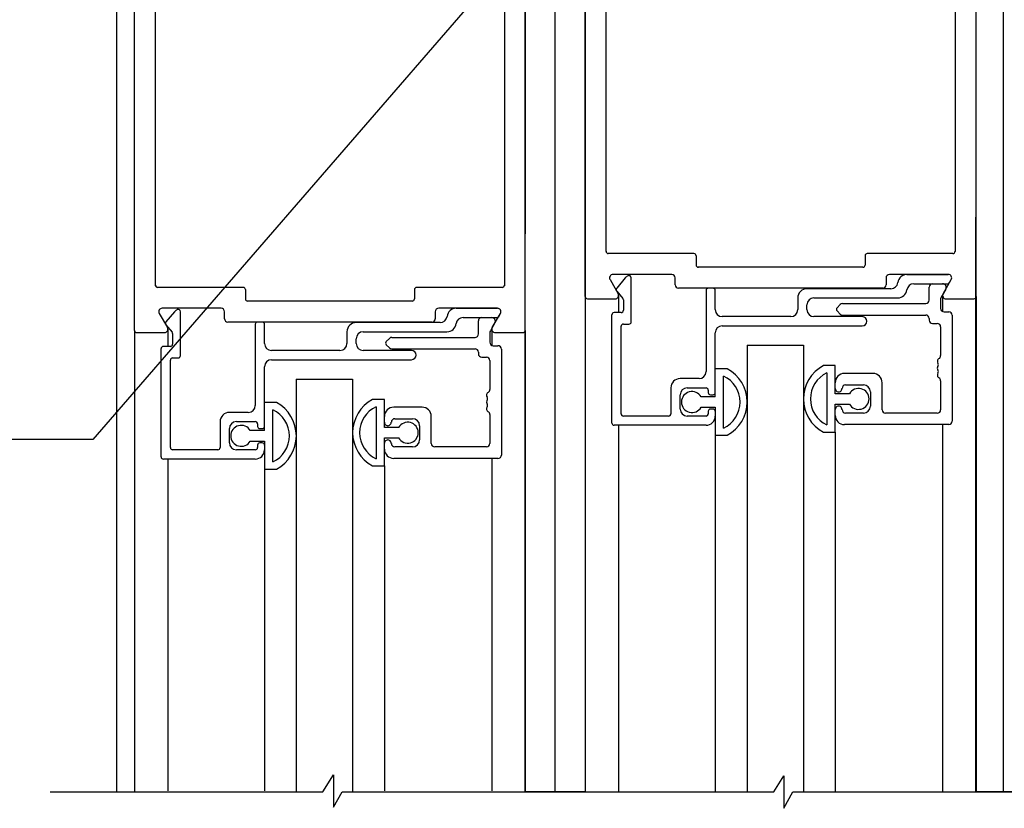
# Model space of a CAD drawing. Extents: x 825 to 1936, y 1641 to 2084.
# Drawn here: x 832 to 837, y 1735 to 1739 of the extents above; entities that cross this region are included whole.
import ezdxf

# ---------------------------------------------------------------- set-up
doc = ezdxf.new("R2010")
doc.units = 0
doc.header["$LTSCALE"] = 0.75
doc.header["$MEASUREMENT"] = 0
doc.layers.add('G-DETL-FINE', color=32, linetype='CONTINUOUS')
doc.layers.add('G-DETL-TEXT', color=31, linetype='CONTINUOUS')
doc.styles.get("Standard").update_dxf_attribs({"font": 'romans.shx'})
doc.dimstyles.new('DIM6$7', dxfattribs={"dimscale": 6, "dimtxt": 0.09375, "dimasz": 0.09375, "dimexe": 0.0625, "dimexo": 0.03125, "dimgap": 0.03125, "dimtad": 0, "dimdec": 3, "dimzin": 4, "dimdsep": 46, "dimlunit": 5, "dimtxsty": 'Standard', "dimcen": -0.0625, "dimadec": 0, "dimazin": 0, "dimtfac": 1, "dimtdec": 3, "dimtofl": 0, "dimtmove": 0, "dimatfit": 3, "dimfxl": 0.06, "dimfrac": 2, "dimtolj": 1, "dimtzin": 4, "dimarcsym": 0})

msp = doc.modelspace()

# ---------------------------------------------------------------- linework, layer by layer
at = {"layer": 'G-DETL-FINE'}
for p, q in [((832.8381, 1743.0329), (832.8381, 1735.5496)), ((834.7854, 1735.5496), (834.7858, 1741.8287)), ((836.7754, 1735.5496), (836.7757, 1740.8272)), ((834.9185, 1737.7474), (834.9185, 1740.6119)), ((836.6535, 1737.7474), (836.6531, 1740.6119)), ((832.9176, 1737.5974), (832.9176, 1740.4594)), ((834.6526, 1737.5974), (834.6526, 1740.4594)), ((835.0111, 1737.9479), (835.0111, 1739.5509)), ((836.5601, 1739.5509), (836.5601, 1737.9479)), ((833.0106, 1737.7954), (833.0106, 1739.3984)), ((834.5596, 1739.3984), (834.5596, 1737.7954)), ((835.401, 1737.9384), (835.0211, 1737.9384)), ((835.411, 1737.9284), (835.411, 1737.8874)), ((836.1606, 1737.9284), (836.1606, 1737.8874)), ((836.5505, 1737.9384), (836.1706, 1737.9384)), ((836.151, 1737.8774), (835.4206, 1737.8774)), ((835.303, 1737.8454), (835.0416, 1737.8454)), ((836.5304, 1737.8454), (836.269, 1737.8454)), ((836.3469, 1737.8454), (836.5304, 1737.8454)), ((835.0287, 1737.8229), (835.065, 1737.7599)), ((835.0961, 1737.83), (835.0582, 1737.7848)), ((835.1229, 1737.6354), (835.1229, 1737.8304)), ((835.318, 1737.7994), (835.318, 1737.8304)), ((836.254, 1737.8304), (836.254, 1737.7994)), ((836.3773, 1737.8044), (836.527, 1737.8044)), ((836.4454, 1737.7314), (836.4454, 1737.7894)), ((836.507, 1737.7599), (836.5434, 1737.8229)), ((836.5356, 1737.8094), (836.5434, 1737.8229)), ((833.4001, 1737.7884), (833.0206, 1737.7884)), ((833.4101, 1737.7784), (833.4101, 1737.7374)), ((834.1601, 1737.7784), (834.1601, 1737.7374)), ((834.5496, 1737.7884), (834.1701, 1737.7884)), ((834.9185, 1737.7474), (834.9185, 1735.5496)), ((835.0582, 1737.772), (835.0856, 1737.7394)), ((835.067, 1737.7524), (835.067, 1737.6764)), ((836.239, 1737.7844), (835.333, 1737.7844)), ((835.4549, 1737.7744), (835.4549, 1737.4144)), ((835.4859, 1737.7844), (835.4649, 1737.7844)), ((835.4959, 1737.6894), (835.4959, 1737.7744)), ((836.2755, 1737.7824), (835.9029, 1737.7824)), ((836.5189, 1737.7804), (836.4984, 1737.7449)), ((836.505, 1737.7524), (836.505, 1737.6808)), ((836.6535, 1737.7474), (836.6535, 1735.5496)), ((834.1501, 1737.7274), (833.4201, 1737.7274)), ((834.9285, 1737.7374), (835.052, 1737.7374)), ((835.0879, 1737.733), (835.0879, 1737.6864)), ((835.8619, 1737.7414), (835.8619, 1737.6894)), ((835.9029, 1737.6894), (835.9029, 1737.7104)), ((835.9339, 1737.7414), (836.3059, 1737.7414)), ((836.0363, 1737.698), (836.0503, 1737.712)), ((836.0609, 1737.7164), (836.4304, 1737.7164)), ((836.4964, 1737.7374), (836.4964, 1737.6944)), ((836.52, 1737.7374), (836.6435, 1737.7374)), ((833.0277, 1737.6729), (833.0641, 1737.6099)), ((833.3021, 1737.6954), (833.0407, 1737.6954)), ((833.0952, 1737.68), (833.0573, 1737.6348)), ((833.122, 1737.4854), (833.122, 1737.6804)), ((833.3171, 1737.6494), (833.3171, 1737.6804)), ((834.2531, 1737.6804), (834.2531, 1737.6494)), ((834.5295, 1737.6954), (834.2681, 1737.6954)), ((834.346, 1737.6954), (834.5295, 1737.6954)), ((834.5061, 1737.6099), (834.5425, 1737.6729)), ((834.5347, 1737.6594), (834.5425, 1737.6729)), ((835.0369, 1737.1864), (835.0369, 1737.6664)), ((835.0779, 1737.6764), (835.0469, 1737.6764)), ((835.8309, 1737.6584), (835.5269, 1737.6584)), ((836.1484, 1737.6584), (835.9339, 1737.6584)), ((836.0503, 1737.6698), (836.0363, 1737.6838)), ((836.0609, 1737.6654), (836.4304, 1737.6654)), ((836.5114, 1737.6794), (836.5324, 1737.6794)), ((836.5474, 1737.6644), (836.5474, 1737.1944)), ((833.0573, 1737.622), (833.0846, 1737.5894)), ((834.2381, 1737.6344), (833.3321, 1737.6344)), ((833.454, 1737.6244), (833.454, 1737.2644)), ((833.485, 1737.6344), (833.464, 1737.6344)), ((833.495, 1737.5394), (833.495, 1737.6244)), ((834.2745, 1737.6324), (833.902, 1737.6324)), ((834.3764, 1737.6544), (834.526, 1737.6544)), ((834.4444, 1737.5814), (834.4444, 1737.6394)), ((834.518, 1737.6304), (834.4975, 1737.5949)), ((835.0779, 1737.2274), (835.0779, 1737.6154)), ((835.0879, 1737.6254), (835.1129, 1737.6254)), ((835.5269, 1737.6174), (836.1484, 1737.6174)), ((836.4454, 1737.6504), (836.4454, 1737.6434)), ((836.4604, 1737.6284), (836.4814, 1737.6284)), ((832.9176, 1737.5974), (832.9176, 1735.5496)), ((832.9276, 1737.5874), (833.0511, 1737.5874)), ((833.0661, 1737.6024), (833.0661, 1737.5264)), ((833.087, 1737.583), (833.087, 1737.5364)), ((833.861, 1737.5914), (833.861, 1737.5394)), ((833.933, 1737.5914), (834.305, 1737.5914)), ((834.4954, 1737.5874), (834.4954, 1737.5444)), ((834.5041, 1737.6024), (834.5041, 1737.5308)), ((834.5191, 1737.5874), (834.6426, 1737.5874)), ((834.6526, 1737.5974), (834.6526, 1735.5496)), ((835.4959, 1737.3024), (835.4959, 1737.5864)), ((836.4964, 1737.6134), (836.4964, 1737.4854)), ((833.902, 1737.5394), (833.902, 1737.5604)), ((834.0354, 1737.548), (834.0494, 1737.562)), ((834.0494, 1737.5198), (834.0354, 1737.5338)), ((834.06, 1737.5664), (834.4294, 1737.5664)), ((834.5104, 1737.5294), (834.5314, 1737.5294)), ((835.6371, 1737.5311), (835.8871, 1737.5311)), ((835.6371, 1737.5311), (835.6371, 1735.5496)), ((835.8871, 1737.5311), (835.8871, 1735.5496)), ((833.036, 1737.0364), (833.036, 1737.5164)), ((833.077, 1737.5264), (833.046, 1737.5264)), ((833.83, 1737.5084), (833.526, 1737.5084)), ((834.1475, 1737.5084), (833.933, 1737.5084)), ((834.06, 1737.5154), (834.4294, 1737.5154)), ((834.4444, 1737.5004), (834.4444, 1737.4934)), ((834.5464, 1737.5144), (834.5464, 1737.0444)), ((833.077, 1737.0774), (833.077, 1737.4654)), ((833.087, 1737.4754), (833.112, 1737.4754)), ((833.526, 1737.4674), (834.1475, 1737.4674)), ((834.4594, 1737.4784), (834.4804, 1737.4784)), ((834.4954, 1737.4634), (834.4954, 1737.3354)), ((836.0284, 1737.4409), (835.9759, 1737.4409)), ((836.0284, 1737.3164), (836.0284, 1737.4409)), ((833.495, 1737.1524), (833.495, 1737.4364)), ((835.5484, 1737.4269), (835.4959, 1737.4269)), ((835.9914, 1737.4088), (835.9914, 1737.1779)), ((836.1954, 1737.4064), (836.0694, 1737.4064)), ((833.6362, 1737.3811), (833.8862, 1737.3811)), ((833.6362, 1737.3811), (833.6362, 1735.5496)), ((833.8862, 1737.3811), (833.8862, 1735.5496)), ((835.4239, 1737.3834), (835.3399, 1737.3834)), ((835.5329, 1737.1639), (835.5329, 1737.3948)), ((836.0744, 1737.3554), (836.1534, 1737.3554)), ((836.2364, 1737.2454), (836.2364, 1737.3654)), ((836.4964, 1737.3734), (836.4964, 1737.2454)), ((835.2989, 1737.3424), (835.2989, 1737.2274)), ((835.3399, 1737.2484), (835.3399, 1737.3114)), ((835.3709, 1737.3424), (835.4549, 1737.3424)), ((835.4649, 1737.3324), (835.4649, 1737.3214)), ((835.4749, 1737.3114), (835.4859, 1737.3114)), ((836.0914, 1737.3164), (836.0284, 1737.3164)), ((836.1844, 1737.3244), (836.1844, 1737.2614)), ((833.5475, 1737.2769), (833.495, 1737.2769)), ((834.0274, 1737.2909), (833.9749, 1737.2909)), ((834.0274, 1737.1664), (834.0274, 1737.2909)), ((835.4959, 1737.3024), (835.4328, 1737.3024)), ((836.0284, 1737.1459), (836.0284, 1737.2704)), ((836.0284, 1737.2704), (836.0914, 1737.2704)), ((833.423, 1737.2334), (833.339, 1737.2334)), ((833.532, 1737.0139), (833.532, 1737.2448)), ((833.9904, 1737.2588), (833.9904, 1737.0279)), ((834.1944, 1737.2564), (834.0684, 1737.2564)), ((834.4954, 1737.2234), (834.4954, 1737.0954)), ((835.4328, 1737.2564), (835.4959, 1737.2564)), ((835.4649, 1737.2384), (835.4649, 1737.2274)), ((835.4859, 1737.2484), (835.4749, 1737.2484)), ((835.4959, 1737.2564), (835.4959, 1737.1319)), ((836.1534, 1737.2304), (836.0744, 1737.2304)), ((836.4814, 1737.2304), (836.2514, 1737.2304)), ((833.298, 1737.1924), (833.298, 1737.0774)), ((833.37, 1737.1924), (833.454, 1737.1924)), ((833.464, 1737.1824), (833.464, 1737.1714)), ((834.0734, 1737.2054), (834.1524, 1737.2054)), ((834.2354, 1737.0954), (834.2354, 1737.2154)), ((835.2889, 1737.2174), (835.0879, 1737.2174)), ((835.4549, 1737.2174), (835.3709, 1737.2174)), ((836.5324, 1737.1794), (836.0694, 1737.1794)), ((836.505, 1737.1794), (836.505, 1735.5496)), ((833.339, 1737.0984), (833.339, 1737.1614)), ((833.495, 1737.1524), (833.4319, 1737.1524)), ((833.474, 1737.1614), (833.485, 1737.1614)), ((834.0905, 1737.1664), (834.0274, 1737.1664)), ((834.1834, 1737.1744), (834.1834, 1737.1114)), ((835.4549, 1737.1764), (835.0469, 1737.1764)), ((835.067, 1737.1764), (835.067, 1735.5496)), ((835.9759, 1737.1459), (836.0284, 1737.1459)), ((836.0284, 1737.1459), (836.0284, 1735.5496)), ((833.4319, 1737.1064), (833.495, 1737.1064)), ((833.485, 1737.0984), (833.474, 1737.0984)), ((833.495, 1737.1064), (833.495, 1736.9819)), ((834.0274, 1736.9959), (834.0274, 1737.1204)), ((834.0274, 1737.1204), (834.0905, 1737.1204)), ((835.4959, 1737.1319), (835.5484, 1737.1319)), ((835.4959, 1737.1319), (835.4959, 1735.5496)), ((833.288, 1737.0674), (833.087, 1737.0674)), ((833.454, 1737.0674), (833.37, 1737.0674)), ((833.464, 1737.0884), (833.464, 1737.0774)), ((834.1524, 1737.0804), (834.0734, 1737.0804)), ((834.4804, 1737.0804), (834.2504, 1737.0804)), ((833.454, 1737.0264), (833.046, 1737.0264)), ((833.0661, 1737.0264), (833.0661, 1735.5546)), ((834.5314, 1737.0294), (834.0684, 1737.0294)), ((834.5041, 1737.0294), (834.5041, 1735.5546)), ((833.495, 1736.9819), (833.5475, 1736.9819)), ((833.495, 1736.9819), (833.495, 1735.5546)), ((833.9749, 1736.9959), (834.0274, 1736.9959)), ((834.0274, 1736.9959), (834.0274, 1735.5546))]:
    msp.add_line(p, q, dxfattribs=at)
for points in [[(834.6583, 1741.8287), (834.9185, 1741.8287), (834.9181, 1735.5496), (834.6526, 1735.5496), (834.653, 1740.5004)], [(836.898, 1740.8037), (836.8976, 1735.5496), (836.6531, 1735.5496), (836.6535, 1740.6541)]]:
    msp.add_lwpolyline(points, dxfattribs=at)
for centre, radius, start, end in [((835.0211, 1737.9484), 0.01, 180, 270), ((835.401, 1737.9284), 0.01, 0, 90), ((836.1706, 1737.9284), 0.01, 90, 180), ((836.5501, 1737.9484), 0.01, 270, 0), ((835.421, 1737.8874), 0.01, 180, 270), ((836.1506, 1737.8874), 0.01, 270, 0), ((835.0416, 1737.8304), 0.015, 90, 210), ((835.123, 1737.8075), 0.035, 113.7451, 140), ((835.1129, 1737.8304), 0.01, 0, 113.7451), ((835.303, 1737.8304), 0.015, 0, 90), ((836.269, 1737.8304), 0.015, 90, 180), ((836.3469, 1737.8044), 0.041, 90, 172.8192), ((836.5304, 1737.8304), 0.015, 330, 90), ((836.5304, 1737.8304), 0.015, 330, 90), ((833.0206, 1737.7984), 0.01, 180, 270), ((834.5496, 1737.7984), 0.01, 270, 0), ((835.333, 1737.7994), 0.015, 180, 270), ((836.239, 1737.7994), 0.015, 270, 0), ((836.2755, 1737.8134), 0.031, 270, 352.8192), ((836.3773, 1737.7734), 0.031, 90, 172.8192), ((836.4604, 1737.7894), 0.015, 90, 180), ((836.505, 1737.7884), 0.016, 330, 90), ((836.527, 1737.8144), 0.01, 270, 330), ((833.4001, 1737.7784), 0.01, 0, 90), ((834.1701, 1737.7784), 0.01, 90, 180), ((834.9285, 1737.7474), 0.01, 180, 270), ((835.052, 1737.7524), 0.015, 270, 30), ((835.0659, 1737.7784), 0.01, 140, 220), ((835.4649, 1737.7744), 0.01, 90, 180), ((835.4859, 1737.7744), 0.01, 0, 90), ((835.9029, 1737.7414), 0.041, 90, 180), ((836.3059, 1737.7824), 0.041, 270, 352.8192), ((836.52, 1737.7524), 0.015, 150, 270), ((836.6435, 1737.7474), 0.01, 270, 0), ((833.4201, 1737.7374), 0.01, 180, 270), ((834.1501, 1737.7374), 0.01, 270, 0), ((835.0779, 1737.733), 0.01, 0, 40), ((835.9339, 1737.7104), 0.031, 90, 180), ((836.0609, 1737.7014), 0.015, 90, 135), ((836.4304, 1737.7314), 0.015, 270, 0), ((836.5114, 1737.7374), 0.015, 150, 180), ((833.0407, 1737.6804), 0.015, 90, 210), ((833.122, 1737.6575), 0.035, 113.7451, 140), ((833.112, 1737.6804), 0.01, 0, 113.7451), ((833.3021, 1737.6804), 0.015, 0, 90), ((834.2681, 1737.6804), 0.015, 90, 180), ((834.2745, 1737.6634), 0.031, 270, 352.8192), ((834.346, 1737.6544), 0.041, 90, 172.8192), ((834.526, 1737.6644), 0.01, 270, 330), ((834.5295, 1737.6804), 0.015, 330, 90), ((834.5295, 1737.6804), 0.015, 330, 90), ((835.0469, 1737.6664), 0.01, 90, 180), ((835.0779, 1737.6864), 0.01, 270, 0), ((835.5269, 1737.6894), 0.031, 180, 270), ((835.8309, 1737.6894), 0.031, 270, 0), ((835.9339, 1737.6894), 0.031, 180, 270), ((836.0434, 1737.6909), 0.01, 135, 225), ((836.0609, 1737.6804), 0.015, 225, 270), ((836.1484, 1737.6379), 0.0205, 270, 90), ((836.4304, 1737.6504), 0.015, 0, 90), ((836.5114, 1737.6944), 0.015, 180, 270), ((836.5324, 1737.6644), 0.015, 360, 90), ((833.065, 1737.6284), 0.01, 140, 220), ((833.3321, 1737.6494), 0.015, 180, 270), ((833.464, 1737.6244), 0.01, 90, 180), ((833.485, 1737.6244), 0.01, 0, 90), ((833.902, 1737.5914), 0.041, 90, 180), ((834.2381, 1737.6494), 0.015, 270, 0), ((834.305, 1737.6324), 0.041, 270, 352.8192), ((834.3764, 1737.6234), 0.031, 90, 172.8192), ((834.4594, 1737.6394), 0.015, 90, 180), ((834.5041, 1737.6384), 0.016, 330, 90), ((835.0879, 1737.6154), 0.01, 90, 180), ((835.1129, 1737.6354), 0.01, 270, 0), ((835.5269, 1737.5864), 0.031, 90, 180), ((836.4604, 1737.6434), 0.015, 180, 270), ((836.4814, 1737.6134), 0.015, 0, 90), ((832.9276, 1737.5974), 0.01, 180, 270), ((833.0511, 1737.6024), 0.015, 270, 30), ((833.077, 1737.583), 0.01, 0, 40), ((833.933, 1737.5604), 0.031, 90, 180), ((834.4294, 1737.5814), 0.015, 270, 0), ((834.5104, 1737.5874), 0.015, 150, 180), ((834.5191, 1737.6024), 0.015, 150, 270), ((834.6426, 1737.5974), 0.01, 270, 0), ((833.077, 1737.5364), 0.01, 270, 0), ((833.526, 1737.5394), 0.031, 180, 270), ((833.83, 1737.5394), 0.031, 270, 0), ((833.933, 1737.5394), 0.031, 180, 270), ((834.0424, 1737.5409), 0.01, 135, 225), ((834.06, 1737.5514), 0.015, 90, 135), ((834.5104, 1737.5444), 0.015, 180, 270), ((834.5314, 1737.5144), 0.015, 360, 90), ((833.046, 1737.5164), 0.01, 90, 180), ((833.112, 1737.4854), 0.01, 270, 0), ((834.06, 1737.5304), 0.015, 225, 270), ((834.1475, 1737.4879), 0.0205, 270, 90), ((834.4294, 1737.5004), 0.015, 0, 90), ((834.4594, 1737.4934), 0.015, 180, 270), ((836.4814, 1737.4854), 0.015, 300, 0), ((833.087, 1737.4654), 0.01, 90, 180), ((833.526, 1737.4364), 0.031, 90, 180), ((834.4804, 1737.4634), 0.015, 0, 90), ((836.0541, 1737.2934), 0.167, 117.9377, 242.0623), ((836.4964, 1737.4594), 0.015, 120, 216.8699), ((836.4764, 1737.4444), 0.01, 323.1301, 36.8699), ((835.4239, 1737.4144), 0.031, 270, 0), ((835.4702, 1737.2794), 0.167, 297.9377, 62.0623), ((836.0458, 1737.2934), 0.1276, 115.2281, 244.7719), ((836.0694, 1737.3654), 0.041, 90, 180), ((836.1954, 1737.3654), 0.041, 0, 90), ((836.4964, 1737.4294), 0.015, 143.1301, 216.8699), ((836.4964, 1737.3994), 0.015, 143.1301, 240), ((836.4764, 1737.4144), 0.01, 323.1301, 36.8699), ((835.3399, 1737.3424), 0.041, 90, 180), ((835.4785, 1737.2794), 0.1276, 295.2281, 64.7719), ((836.0744, 1737.3404), 0.015, 90, 181.8476), ((836.1534, 1737.3244), 0.031, 0, 90), ((836.4814, 1737.3734), 0.015, 0, 60), ((834.4954, 1737.3094), 0.015, 120, 216.8699), ((834.4804, 1737.3354), 0.015, 300, 0), ((835.3709, 1737.3114), 0.031, 90, 180), ((835.3924, 1737.2794), 0.0465, 29.6449, 330.3551), ((835.4549, 1737.3324), 0.01, 0, 90), ((835.4749, 1737.3214), 0.01, 180, 270), ((835.4859, 1737.3214), 0.01, 270, 0), ((836.0434, 1737.3394), 0.015, 180, 1.8476), ((836.1319, 1737.2934), 0.0465, 209.6449, 150.3551), ((833.423, 1737.2644), 0.031, 270, 0), ((833.4693, 1737.1294), 0.167, 297.9377, 62.0623), ((834.0532, 1737.1434), 0.167, 117.9377, 242.0623), ((834.4954, 1737.2794), 0.015, 143.1301, 216.8699), ((834.4754, 1737.2944), 0.01, 323.1301, 36.8699), ((834.4754, 1737.2644), 0.01, 323.1301, 36.8699), ((833.339, 1737.1924), 0.041, 90, 180), ((833.4776, 1737.1294), 0.1276, 295.2281, 64.7719), ((834.0448, 1737.1434), 0.1276, 115.2281, 244.7719), ((834.0684, 1737.2154), 0.041, 90, 180), ((834.1944, 1737.2154), 0.041, 0, 90), ((834.4954, 1737.2494), 0.015, 143.1301, 240), ((834.4804, 1737.2234), 0.015, 0, 60), ((835.0879, 1737.2274), 0.01, 180, 270), ((835.2889, 1737.2274), 0.01, 270, 0), ((835.3709, 1737.2484), 0.031, 180, 270), ((835.4549, 1737.2274), 0.01, 270, 0), ((835.4749, 1737.2384), 0.01, 90, 180), ((835.4859, 1737.2384), 0.01, 0, 90), ((836.0434, 1737.2464), 0.015, 358.1524, 180), ((836.0744, 1737.2454), 0.015, 178.1524, 270), ((836.1534, 1737.2614), 0.031, 270, 0), ((836.2514, 1737.2454), 0.015, 180, 270), ((836.4814, 1737.2454), 0.015, 270, 0), ((833.37, 1737.1614), 0.031, 90, 180), ((833.454, 1737.1824), 0.01, 0, 90), ((834.0424, 1737.1894), 0.015, 180, 1.8476), ((834.0734, 1737.1904), 0.015, 90, 181.8476), ((834.1309, 1737.1434), 0.0465, 209.6449, 150.3551), ((834.1524, 1737.1744), 0.031, 0, 90), ((835.0469, 1737.1864), 0.01, 180, 270), ((835.4549, 1737.2174), 0.041, 270, 0), ((836.0694, 1737.2204), 0.041, 180, 270), ((836.5324, 1737.1944), 0.015, 270, 0), ((833.3915, 1737.1294), 0.0465, 29.6449, 330.3551), ((833.474, 1737.1714), 0.01, 180, 270), ((833.485, 1737.1714), 0.01, 270, 0), ((833.37, 1737.0984), 0.031, 180, 270), ((833.474, 1737.0884), 0.01, 90, 180), ((833.485, 1737.0884), 0.01, 0, 90), ((834.0424, 1737.0964), 0.015, 358.1524, 180), ((834.0734, 1737.0954), 0.015, 178.1524, 270), ((834.1524, 1737.1114), 0.031, 270, 0), ((834.2504, 1737.0954), 0.015, 180, 270), ((834.4804, 1737.0954), 0.015, 270, 0), ((833.087, 1737.0774), 0.01, 180, 270), ((833.288, 1737.0774), 0.01, 270, 0), ((833.454, 1737.0774), 0.01, 270, 0), ((833.454, 1737.0674), 0.041, 270, 0), ((834.0684, 1737.0704), 0.041, 180, 270), ((833.046, 1737.0364), 0.01, 180, 270), ((834.5314, 1737.0444), 0.015, 270, 0)]:
    msp.add_arc(centre, radius, start, end, dxfattribs=at)
at = {"layer": 'G-DETL-TEXT'}
for p, q in [((833.7535, 1735.5496), (833.8011, 1735.6254)), ((833.8011, 1735.6254), (833.8011, 1735.4811)), ((835.7553, 1735.5496), (835.8001, 1735.6208)), ((835.8001, 1735.6208), (835.8001, 1735.4765)), ((832.5434, 1735.5496), (833.7535, 1735.5496)), ((833.8011, 1735.4811), (833.8393, 1735.5496)), ((833.8393, 1735.5496), (835.7553, 1735.5496)), ((835.8001, 1735.4765), (835.8409, 1735.5496)), ((835.8409, 1735.5496), (837.7086, 1735.5496))]:
    msp.add_line(p, q, dxfattribs=at)

# ---------------------------------------------------------------- leaders
at = {"layer": 'G-DETL-TEXT', "annotation_type": 0, "has_hookline": 1, "hookline_direction": 1, "text_width": 4.2857}
msp.add_leader([(836.1855, 1741.0973), (832.7328, 1737.1132), (832.1703, 1737.1132)], dimstyle='DIM6$7', dxfattribs=at)

doc.saveas('drawing.dxf')
